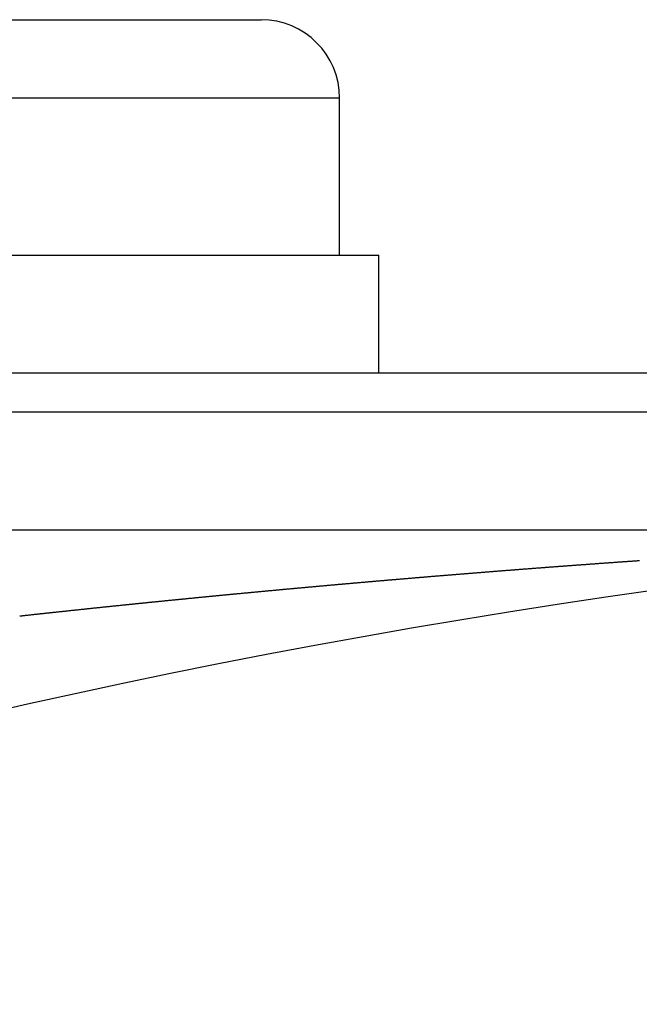
# Model space of a CAD drawing. Extents: x 24 to 1329, y -769 to 283.
# Drawn here: x 1188 to 1196, y -156 to -143 of the extents above; entities that cross this region are included whole.
import ezdxf

# ---------------------------------------------------------------- set-up
doc = ezdxf.new("R2010")
doc.units = 0
doc.linetypes.add('DASHED', pattern=[11.05, 8.7, -2.35])
doc.layers.get('0').update_dxf_attribs({"linetype": 'CONTINUOUS'})
doc.layers.add('NEVIDI', color=4, linetype='DASHED')

msp = doc.modelspace()

# ---------------------------------------------------------------- linework, layer by layer
at = {"color": 2}
for p, q in [((1179.5, -142.999996), (1191.5, -142.999996)), ((1192.5, -145.999996), (1192.5, -143.999996)), ((1192.5, -145.999996), (1192.5, -143.999996)), ((1180.5, -145.999996), (1193, -145.999996)), ((1193, -147.499996), (1193, -145.999996)), ((1193, -147.499996), (1193, -145.999996)), ((1118, -147.499996), (1200.762466, -147.499996)), ((1200.718722, -147.999996), (1118, -147.999996)), ((1120.315909, -149.499996), (1204.084394, -149.499996)), ((1120.315909, -149.499996), (1204.084394, -149.499996))]:
    msp.add_line(p, q, dxfattribs=at)
for centre, radius, end in [((1191.5, -143.999996), 1, 90), ((1210.5, -249.299996), 100, 180)]:
    msp.add_arc(centre, radius, 0, end, dxfattribs=at)
at = {"layer": 'NEVIDI', "color": 7, "linetype": 'CONTINUOUS'}
for p, q in [((1192.5, -143.999996), (1180.5, -143.999996)), ((1195.987227, -149.913914), (1195.997795, -149.913162)), ((1195.997795, -149.913162), (1196.004858, -149.912659)), ((1196.004858, -149.912659), (1196.015339, -149.911914)), ((1196.015339, -149.911914), (1196.022496, -149.911405)), ((1196.022496, -149.911405), (1196.03308, -149.910653)), ((1196.03308, -149.910653), (1196.040134, -149.910152)), ((1196.040134, -149.910152), (1196.05067, -149.909405)), ((1196.05067, -149.909405), (1196.057752, -149.908903)), ((1196.057752, -149.908903), (1196.06821, -149.908161)), ((1196.06821, -149.908161), (1196.075374, -149.907654)), ((1196.075374, -149.907654), (1196.08575, -149.90692)), ((1196.08575, -149.90692), (1196.093029, -149.906405)), ((1196.093029, -149.906405), (1196.103535, -149.905662)), ((1196.103535, -149.905662), (1196.110451, -149.905174)), ((1196.110451, -149.905174), (1196.121071, -149.904424)), ((1196.121071, -149.904424), (1196.128035, -149.903933)), ((1196.128035, -149.903933), (1196.138607, -149.903187)), ((1196.138607, -149.903187), (1196.14566, -149.90269)), ((1196.14566, -149.90269), (1196.156238, -149.901946)), ((1196.156238, -149.901946), (1196.163288, -149.901449)), ((1196.163288, -149.901449), (1196.173921, -149.900702)), ((1196.173921, -149.900702), (1196.180913, -149.90021)), ((1196.180913, -149.90021), (1196.191453, -149.89947)), ((1196.191453, -149.89947), (1196.198524, -149.898974)), ((1196.198524, -149.898974), (1196.20911, -149.898231)), ((1196.20911, -149.898231), (1196.216161, -149.897737)), ((1196.216161, -149.897737), (1196.22676, -149.896994)), ((1196.22676, -149.896994), (1196.23378, -149.896503)), ((1196.23378, -149.896503), (1196.244289, -149.895767)), ((1196.244289, -149.895767), (1196.251383, -149.895271)), ((1196.251383, -149.895271), (1196.26197, -149.894531)), ((1196.26197, -149.894531), (1196.269017, -149.894039)), ((1196.269017, -149.894039), (1196.279588, -149.893302)), ((1196.279588, -149.893302), (1196.286635, -149.89281)), ((1196.286635, -149.89281), (1196.297112, -149.89208)), ((1196.297112, -149.89208), (1196.304239, -149.891583)), ((1196.304239, -149.891583), (1196.314819, -149.890847)), ((1196.314819, -149.890847), (1196.321865, -149.890357)), ((1194.325291, -150.039234), (1194.332484, -150.038662)), ((1194.332484, -150.038662), (1194.342903, -150.037834)), ((1194.342903, -150.037834), (1194.350128, -150.03726)), ((1194.350128, -150.03726), (1194.360515, -150.036436)), ((1194.360515, -150.036436), (1194.367708, -150.035865)), ((1194.367708, -150.035865), (1194.378126, -150.035039)), ((1194.378126, -150.035039), (1194.385319, -150.034469)), ((1194.385319, -150.034469), (1194.395737, -150.033643)), ((1194.395737, -150.033643), (1194.402984, -150.03307)), ((1194.402984, -150.03307), (1194.413348, -150.032249)), ((1194.413348, -150.032249), (1194.420541, -150.031681)), ((1194.420541, -150.031681), (1194.430958, -150.030857)), ((1194.430958, -150.030857), (1194.438151, -150.030289)), ((1194.438151, -150.030289), (1194.448568, -150.029466)), ((1194.448568, -150.029466), (1194.45576, -150.028899)), ((1194.45576, -150.028899), (1194.466177, -150.028077)), ((1194.466177, -150.028077), (1194.473276, -150.027518)), ((1194.473276, -150.027518), (1194.483786, -150.02669)), ((1194.483786, -150.02669), (1194.490978, -150.026123)), ((1194.490978, -150.026123), (1194.501395, -150.025304)), ((1194.501395, -150.025304), (1194.508436, -150.02475)), ((1194.508436, -150.02475), (1194.519003, -150.023919)), ((1194.519003, -150.023919), (1194.52612, -150.02336)), ((1194.52612, -150.02336), (1194.53661, -150.022537)), ((1194.53661, -150.022537), (1194.543802, -150.021972)), ((1194.543802, -150.021972), (1194.554218, -150.021155)), ((1194.554218, -150.021155), (1194.561283, -150.020601)), ((1194.561283, -150.020601), (1194.571824, -150.019776)), ((1194.571824, -150.019776), (1194.578966, -150.019216)), ((1194.578966, -150.019216), (1194.589431, -150.018398)), ((1194.589431, -150.018398), (1194.596427, -150.01785)), ((1194.596427, -150.01785), (1194.607036, -150.017021)), ((1194.607036, -150.017021), (1194.614121, -150.016467)), ((1194.614121, -150.016467), (1194.624642, -150.015646)), ((1194.624642, -150.015646), (1194.631816, -150.015086)), ((1194.631816, -150.015086), (1194.642247, -150.014273)), ((1194.642247, -150.014273), (1194.649267, -150.013725)), ((1194.649267, -150.013725), (1194.659851, -150.012901)), ((1194.659851, -150.012901), (1194.666951, -150.012348)), ((1194.666951, -150.012348), (1194.677455, -150.011531)), ((1194.677455, -150.011531), (1194.684645, -150.010971)), ((1194.684645, -150.010971), (1194.695058, -150.010162)), ((1194.695058, -150.010162), (1194.702103, -150.009615)), ((1194.702103, -150.009615), (1194.712661, -150.008795)), ((1194.712661, -150.008795), (1194.719781, -150.008242)), ((1194.719781, -150.008242), (1194.730264, -150.007429)), ((1194.730264, -150.007429), (1194.737241, -150.006889)), ((1194.737241, -150.006889), (1194.747866, -150.006066)), ((1194.747866, -150.006066), (1194.754934, -150.005518)), ((1194.754934, -150.005518), (1194.765467, -150.004703)), ((1194.765467, -150.004703), (1194.772613, -150.004151)), ((1194.772613, -150.004151), (1194.783068, -150.003342)), ((1194.783068, -150.003342), (1194.790067, -150.002802)), ((1194.790067, -150.002802), (1194.800668, -150.001983)), ((1194.800668, -150.001983), (1194.807754, -150.001437)), ((1194.807754, -150.001437), (1194.818268, -150.000626)), ((1194.818268, -150.000626), (1194.825448, -150.000072)), ((1194.825448, -150.000072), (1194.835867, -149.99927)), ((1194.835867, -149.99927), (1194.84289, -149.998729)), ((1194.84289, -149.998729), (1194.853466, -149.997915)), ((1194.853466, -149.997915), (1194.860568, -149.997369)), ((1194.860568, -149.997369), (1194.871064, -149.996562)), ((1194.871064, -149.996562), (1194.878252, -149.99601)), ((1194.878252, -149.99601), (1194.888662, -149.995211)), ((1194.888662, -149.995211), (1194.895708, -149.99467)), ((1194.895708, -149.99467), (1194.906259, -149.993861)), ((1194.906259, -149.993861), (1194.913381, -149.993316)), ((1194.913381, -149.993316), (1194.923855, -149.992513)), ((1194.923855, -149.992513), (1194.931042, -149.991963)), ((1194.931042, -149.991963), (1194.941451, -149.991167)), ((1194.941451, -149.991167), (1194.948521, -149.990626)), ((1194.948521, -149.990626), (1194.959046, -149.989822)), ((1194.959046, -149.989822), (1194.966195, -149.989276)), ((1194.966195, -149.989276), (1194.976641, -149.988478)), ((1194.976641, -149.988478), (1194.983827, -149.98793)), ((1194.983827, -149.98793), (1194.994235, -149.987137)), ((1194.994235, -149.987137), (1195.001321, -149.986597)), ((1195.001321, -149.986597), (1195.011829, -149.985796)), ((1195.011829, -149.985796), (1195.019014, -149.985249)), ((1195.019014, -149.985249), (1195.029421, -149.984458)), ((1195.029421, -149.984458), (1195.036607, -149.983912)), ((1195.036607, -149.983912), (1195.047014, -149.983121)), ((1195.047014, -149.983121), (1195.054116, -149.982581)), ((1195.054116, -149.982581), (1195.064605, -149.981785)), ((1195.064605, -149.981785), (1195.071817, -149.981238)), ((1195.071817, -149.981238), (1195.082196, -149.980451)), ((1195.082196, -149.980451), (1195.089381, -149.979907)), ((1195.089381, -149.979907), (1195.099787, -149.979119)), ((1195.099787, -149.979119), (1195.106971, -149.978575)), ((1195.106971, -149.978575), (1195.117376, -149.977788)), ((1195.117376, -149.977788), (1195.124609, -149.977242)), ((1195.124609, -149.977242), (1195.134965, -149.976459)), ((1195.134965, -149.976459), (1195.14229, -149.975906)), ((1195.14229, -149.975906), (1195.152646, -149.975125)), ((1195.152646, -149.975125), (1195.159718, -149.974592)), ((1195.159718, -149.974592), (1195.170389, -149.973787)), ((1195.170389, -149.973787), (1195.177397, -149.973259)), ((1195.177397, -149.973259), (1195.187976, -149.972463)), ((1195.187976, -149.972463), (1195.195065, -149.97193)), ((1195.195065, -149.97193), (1195.205562, -149.97114)), ((1195.205562, -149.97114), (1195.212503, -149.970619)), ((1195.212503, -149.970619), (1195.223147, -149.969819)), ((1195.223147, -149.969819), (1195.230179, -149.969291)), ((1195.230179, -149.969291), (1195.240732, -149.9685)), ((1195.240732, -149.9685), (1195.24784, -149.967967)), ((1195.24784, -149.967967), (1195.258316, -149.967182)), ((1195.258316, -149.967182), (1195.265498, -149.966644)), ((1195.265498, -149.966644), (1195.275899, -149.965865)), ((1195.275899, -149.965865), (1195.282955, -149.965338)), ((1195.282955, -149.965338), (1195.293482, -149.964551)), ((1195.293482, -149.964551), (1195.300614, -149.964018)), ((1195.300614, -149.964018), (1195.311064, -149.963238)), ((1195.311064, -149.963238), (1195.318303, -149.962697)), ((1195.318303, -149.962697), (1195.328645, -149.961926)), ((1195.328645, -149.961926), (1195.335825, -149.961391)), ((1195.335825, -149.961391), (1195.346225, -149.960616)), ((1195.346225, -149.960616), (1195.353405, -149.960082)), ((1195.353405, -149.960082), (1195.363999, -149.959293)), ((1195.363999, -149.959293), (1195.371067, -149.958768)), ((1195.371067, -149.958768), (1195.381631, -149.957983)), ((1195.381631, -149.957983), (1195.388724, -149.957456)), ((1195.388724, -149.957456), (1195.399208, -149.956678)), ((1195.399208, -149.956678), (1195.406157, -149.956162)), ((1195.406157, -149.956162), (1195.416786, -149.955374)), ((1195.416786, -149.955374), (1195.423824, -149.954853)), ((1195.423824, -149.954853), (1195.434362, -149.954072)), ((1195.434362, -149.954072), (1195.441475, -149.953546)), ((1195.441475, -149.953546), (1195.451937, -149.952772)), ((1195.451937, -149.952772), (1195.459116, -149.952242)), ((1195.459116, -149.952242), (1195.469512, -149.951474)), ((1195.469512, -149.951474), (1195.476573, -149.950952)), ((1195.476573, -149.950952), (1195.487085, -149.950177)), ((1195.487085, -149.950177), (1195.494263, -149.949647)), ((1195.494263, -149.949647), (1195.504658, -149.948881)), ((1195.504658, -149.948881), (1195.511904, -149.948347)), ((1195.511904, -149.948347), (1195.522478, -149.947569)), ((1195.522478, -149.947569), (1195.529558, -149.947048)), ((1195.529558, -149.947048), (1195.540049, -149.946277)), ((1195.540049, -149.946277), (1195.546978, -149.945768)), ((1195.546978, -149.945768), (1195.557619, -149.944986)), ((1195.557619, -149.944986), (1195.56464, -149.944471)), ((1195.56464, -149.944471), (1195.575188, -149.943697)), ((1195.575188, -149.943697), (1195.582286, -149.943177)), ((1195.582286, -149.943177), (1195.592757, -149.94241)), ((1195.592757, -149.94241), (1195.599964, -149.941882)), ((1195.599964, -149.941882), (1195.610324, -149.941124)), ((1195.610324, -149.941124), (1195.617621, -149.940591)), ((1195.617621, -149.940591), (1195.627964, -149.939835)), ((1195.627964, -149.939835), (1195.635027, -149.939319)), ((1195.635027, -149.939319), (1195.645704, -149.93854)), ((1195.645704, -149.93854), (1195.652684, -149.938031)), ((1195.652684, -149.938031), (1195.663269, -149.937259)), ((1195.663269, -149.937259), (1195.670337, -149.936744)), ((1195.670337, -149.936744), (1195.680832, -149.93598)), ((1195.680832, -149.93598), (1195.687989, -149.935459)), ((1195.687989, -149.935459), (1195.698395, -149.934702)), ((1195.698395, -149.934702), (1195.705651, -149.934175)), ((1195.705651, -149.934175), (1195.715991, -149.933424)), ((1195.715991, -149.933424), (1195.723052, -149.932911)), ((1195.723052, -149.932911), (1195.733765, -149.932134)), ((1195.733765, -149.932134), (1195.740707, -149.931631)), ((1195.740707, -149.931631), (1195.751325, -149.930861)), ((1195.751325, -149.930861), (1195.758356, -149.930352)), ((1195.758356, -149.930352), (1195.768884, -149.92959)), ((1195.768884, -149.92959), (1195.77599, -149.929076)), ((1195.77599, -149.929076), (1195.786442, -149.928321)), ((1195.786442, -149.928321), (1195.793657, -149.9278)), ((1195.793657, -149.9278), (1195.803998, -149.927053)), ((1195.803998, -149.927053), (1195.811169, -149.926536)), ((1195.811169, -149.926536), (1195.821801, -149.925769)), ((1195.821801, -149.925769), (1195.828725, -149.92527)), ((1195.828725, -149.92527), (1195.839356, -149.924504)), ((1195.839356, -149.924504), (1195.846347, -149.924001)), ((1195.846347, -149.924001), (1195.85691, -149.923242)), ((1195.85691, -149.923242), (1195.863983, -149.922733)), ((1195.863983, -149.922733), (1195.874463, -149.92198)), ((1195.874463, -149.92198), (1195.881636, -149.921465)), ((1195.881636, -149.921465), (1195.892223, -149.920706)), ((1195.892223, -149.920706), (1195.89928, -149.9202)), ((1195.89928, -149.9202), (1195.909812, -149.919445)), ((1195.909812, -149.919445), (1195.916906, -149.918937)), ((1195.916906, -149.918937), (1195.927361, -149.918189)), ((1195.927361, -149.918189), (1195.934529, -149.917676)), ((1195.934529, -149.917676), (1195.94491, -149.916934)), ((1195.94491, -149.916934), (1195.951951, -149.916431)), ((1195.951951, -149.916431), (1195.962534, -149.915675)), ((1195.962534, -149.915675), (1195.96959, -149.915172)), ((1195.96959, -149.915172), (1195.98025, -149.914412)), ((1195.98025, -149.914412), (1195.987227, -149.913914)), ((1192.819451, -150.164673), (1192.829997, -150.163755)), ((1192.829997, -150.163755), (1192.837151, -150.163133)), ((1192.837151, -150.163133), (1192.847619, -150.162223)), ((1192.847619, -150.162223), (1192.854627, -150.161613)), ((1192.854627, -150.161613), (1192.865227, -150.160693)), ((1192.865227, -150.160693), (1192.872185, -150.160088)), ((1192.872185, -150.160088), (1192.882616, -150.159183)), ((1192.882616, -150.159183), (1192.889814, -150.158559)), ((1192.889814, -150.158559), (1192.900239, -150.157655)), ((1192.900239, -150.157655), (1192.907437, -150.157031)), ((1192.907437, -150.157031), (1192.917861, -150.156129)), ((1192.917861, -150.156129), (1192.924969, -150.155513)), ((1192.924969, -150.155513), (1192.935484, -150.154604)), ((1192.935484, -150.154604), (1192.942682, -150.153981)), ((1192.942682, -150.153981), (1192.953107, -150.15308)), ((1192.953107, -150.15308), (1192.96016, -150.152471)), ((1192.96016, -150.152471), (1192.97073, -150.151558)), ((1192.97073, -150.151558), (1192.97768, -150.150958)), ((1192.97768, -150.150958), (1192.988354, -150.150038)), ((1192.988354, -150.150038), (1192.995342, -150.149435)), ((1192.995342, -150.149435), (1193.005743, -150.148539)), ((1193.005743, -150.148539), (1193.012927, -150.14792)), ((1193.012927, -150.14792), (1193.023352, -150.147023)), ((1193.023352, -150.147023), (1193.03055, -150.146404)), ((1193.03055, -150.146404), (1193.040975, -150.145507)), ((1193.040975, -150.145507), (1193.048174, -150.144889)), ((1193.048174, -150.144889), (1193.058599, -150.143993)), ((1193.058599, -150.143993), (1193.065691, -150.143384)), ((1193.065691, -150.143384), (1193.076222, -150.142481)), ((1193.076222, -150.142481), (1193.083404, -150.141865)), ((1193.083404, -150.141865), (1193.093846, -150.14097)), ((1193.093846, -150.14097), (1193.100874, -150.140368)), ((1193.100874, -150.140368), (1193.11147, -150.13946)), ((1193.11147, -150.13946), (1193.11842, -150.138865)), ((1193.11842, -150.138865), (1193.128972, -150.137963)), ((1193.128972, -150.137963), (1193.136055, -150.137357)), ((1193.136055, -150.137357), (1193.146469, -150.136467)), ((1193.146469, -150.136467), (1193.153667, -150.135852)), ((1193.153667, -150.135852), (1193.164092, -150.134962)), ((1193.164092, -150.134962), (1193.171291, -150.134348)), ((1193.171291, -150.134348), (1193.181716, -150.133459)), ((1193.181716, -150.133459), (1193.188915, -150.132845)), ((1193.188915, -150.132845), (1193.19934, -150.131957)), ((1193.19934, -150.131957), (1193.206412, -150.131355)), ((1193.206412, -150.131355), (1193.216964, -150.130457)), ((1193.216964, -150.130457), (1193.224113, -150.129849)), ((1193.224113, -150.129849), (1193.234588, -150.128958)), ((1193.234588, -150.128958), (1193.241591, -150.128363)), ((1193.241591, -150.128363), (1193.252202, -150.127462)), ((1193.252202, -150.127462), (1193.259157, -150.126872)), ((1193.259157, -150.126872), (1193.269587, -150.125987)), ((1193.269587, -150.125987), (1193.276785, -150.125377)), ((1193.276785, -150.125377), (1193.287211, -150.124493)), ((1193.287211, -150.124493), (1193.294409, -150.123883)), ((1193.294409, -150.123883), (1193.304834, -150.123001)), ((1193.304834, -150.123001), (1193.311939, -150.122399)), ((1193.311939, -150.122399), (1193.322458, -150.12151)), ((1193.322458, -150.12151), (1193.329656, -150.120901)), ((1193.329656, -150.120901), (1193.340082, -150.12002)), ((1193.340082, -150.12002), (1193.347129, -150.119425)), ((1193.347129, -150.119425), (1193.357705, -150.118533)), ((1193.357705, -150.118533), (1193.364829, -150.117932)), ((1193.364829, -150.117932), (1193.375329, -150.117047)), ((1193.375329, -150.117047), (1193.382313, -150.116458)), ((1193.382313, -150.116458), (1193.392723, -150.115581)), ((1193.392723, -150.115581), (1193.400024, -150.114967)), ((1193.400024, -150.114967), (1193.410328, -150.1141)), ((1193.410328, -150.1141), (1193.417526, -150.113495)), ((1193.417526, -150.113495), (1193.427951, -150.112618)), ((1193.427951, -150.112618), (1193.43515, -150.112014)), ((1193.43515, -150.112014), (1193.445575, -150.111138)), ((1193.445575, -150.111138), (1193.452664, -150.110544)), ((1193.452664, -150.110544), (1193.463198, -150.10966)), ((1193.463198, -150.10966), (1193.470372, -150.109059)), ((1193.470372, -150.109059), (1193.480821, -150.108183)), ((1193.480821, -150.108183), (1193.487844, -150.107595)), ((1193.487844, -150.107595), (1193.498444, -150.106708)), ((1193.498444, -150.106708), (1193.505549, -150.106114)), ((1193.505549, -150.106114), (1193.516068, -150.105234)), ((1193.516068, -150.105234), (1193.523024, -150.104653)), ((1193.523024, -150.104653), (1193.533484, -150.103779)), ((1193.533484, -150.103779), (1193.540738, -150.103174)), ((1193.540738, -150.103174), (1193.551065, -150.102312)), ((1193.551065, -150.102312), (1193.558263, -150.101712)), ((1193.558263, -150.101712), (1193.568688, -150.100843)), ((1193.568688, -150.100843), (1193.575918, -150.100241)), ((1193.575918, -150.100241), (1193.586311, -150.099376)), ((1193.586311, -150.099376), (1193.593509, -150.098777)), ((1193.593509, -150.098777), (1193.603933, -150.09791)), ((1193.603933, -150.09791), (1193.611076, -150.097316)), ((1193.611076, -150.097316), (1193.621556, -150.096445)), ((1193.621556, -150.096445), (1193.628754, -150.095848)), ((1193.628754, -150.095848), (1193.639178, -150.094983)), ((1193.639178, -150.094983), (1193.646267, -150.094395)), ((1193.646267, -150.094395), (1193.6568, -150.093521)), ((1193.6568, -150.093521), (1193.66375, -150.092946)), ((1193.66375, -150.092946), (1193.674422, -150.092062)), ((1193.674422, -150.092062), (1193.681445, -150.09148)), ((1193.681445, -150.09148), (1193.691796, -150.090624)), ((1193.691796, -150.090624), (1193.698994, -150.090029)), ((1193.698994, -150.090029), (1193.709418, -150.089168)), ((1193.709418, -150.089168), (1193.716621, -150.088573)), ((1193.716621, -150.088573), (1193.727039, -150.087713)), ((1193.727039, -150.087713), (1193.734237, -150.087119)), ((1193.734237, -150.087119), (1193.744661, -150.086259)), ((1193.744661, -150.086259), (1193.751858, -150.085666)), ((1193.751858, -150.085666), (1193.762282, -150.084807)), ((1193.762282, -150.084807), (1193.769479, -150.084215)), ((1193.769479, -150.084215), (1193.779903, -150.083357)), ((1193.779903, -150.083357), (1193.786969, -150.082776)), ((1193.786969, -150.082776), (1193.797524, -150.081908)), ((1193.797524, -150.081908), (1193.804666, -150.081321)), ((1193.804666, -150.081321), (1193.815145, -150.080461)), ((1193.815145, -150.080461), (1193.822142, -150.079887)), ((1193.822142, -150.079887), (1193.832765, -150.079015)), ((1193.832765, -150.079015), (1193.839853, -150.078434)), ((1193.839853, -150.078434), (1193.848669, -150.077712)), ((1193.848669, -150.077712), (1193.850292, -150.077579)), ((1193.850292, -150.077579), (1193.857323, -150.077003)), ((1193.857323, -150.077003), (1193.867757, -150.076149)), ((1193.867757, -150.076149), (1193.875027, -150.075555)), ((1193.875027, -150.075555), (1193.885377, -150.074708)), ((1193.885377, -150.074708), (1193.892574, -150.07412)), ((1193.892574, -150.07412), (1193.902997, -150.073269)), ((1193.902997, -150.073269), (1193.9102, -150.072681)), ((1193.9102, -150.072681), (1193.920616, -150.071831)), ((1193.920616, -150.071831), (1193.927813, -150.071244)), ((1193.927813, -150.071244), (1193.938236, -150.070395)), ((1193.938236, -150.070395), (1193.945353, -150.069815)), ((1193.945353, -150.069815), (1193.955855, -150.06896)), ((1193.955855, -150.06896), (1193.963051, -150.068375)), ((1193.963051, -150.068375), (1193.973473, -150.067527)), ((1193.973473, -150.067527), (1193.980538, -150.066953)), ((1193.980538, -150.066953), (1193.991092, -150.066096)), ((1193.991092, -150.066096), (1193.998233, -150.065516)), ((1193.998233, -150.065516), (1194.00871, -150.064666)), ((1194.00871, -150.064666), (1194.015707, -150.064098)), ((1194.015707, -150.064098), (1194.026328, -150.063237)), ((1194.026328, -150.063237), (1194.033415, -150.062663)), ((1194.033415, -150.062663), (1194.043852, -150.061818)), ((1194.043852, -150.061818), (1194.050882, -150.061249)), ((1194.050882, -150.061249), (1194.061315, -150.060405)), ((1194.061315, -150.060405), (1194.068584, -150.059818)), ((1194.068584, -150.059818), (1194.078932, -150.058982)), ((1194.078932, -150.058982), (1194.086128, -150.058401)), ((1194.086128, -150.058401), (1194.096549, -150.05756)), ((1194.096549, -150.05756), (1194.10375, -150.056979)), ((1194.10375, -150.056979), (1194.114165, -150.056139)), ((1194.114165, -150.056139), (1194.121361, -150.055559)), ((1194.121361, -150.055559), (1194.131782, -150.05472)), ((1194.131782, -150.05472), (1194.138977, -150.054141)), ((1194.138977, -150.054141), (1194.149398, -150.053303)), ((1194.149398, -150.053303), (1194.156593, -150.052724)), ((1194.156593, -150.052724), (1194.167013, -150.051887)), ((1194.167013, -150.051887), (1194.174077, -150.051319)), ((1194.174077, -150.051319), (1194.184628, -150.050472)), ((1194.184628, -150.050472), (1194.191768, -150.0499)), ((1194.191768, -150.0499), (1194.202243, -150.04906)), ((1194.202243, -150.04906), (1194.209239, -150.048499)), ((1194.209239, -150.048499), (1194.219858, -150.047649)), ((1194.219858, -150.047649), (1194.226944, -150.047081)), ((1194.226944, -150.047081), (1194.237472, -150.046239)), ((1194.237472, -150.046239), (1194.244643, -150.045666)), ((1194.244643, -150.045666), (1194.255086, -150.044831)), ((1194.255086, -150.044831), (1194.262106, -150.04427)), ((1194.262106, -150.04427), (1194.2727, -150.043425)), ((1194.2727, -150.043425), (1194.2798, -150.042858)), ((1194.2798, -150.042858), (1194.290313, -150.04202)), ((1194.290313, -150.04202), (1194.297266, -150.041466)), ((1194.297266, -150.041466), (1194.30772, -150.040633)), ((1194.30772, -150.040633), (1194.314969, -150.040056)), ((1194.314969, -150.040056), (1194.325291, -150.039234)), ((1191.430472, -150.290507), (1191.44094, -150.289522)), ((1191.44094, -150.289522), (1191.447922, -150.288865)), ((1191.447922, -150.288865), (1191.458535, -150.287867)), ((1191.458535, -150.287867), (1191.46561, -150.287203)), ((1191.46561, -150.287203), (1191.47613, -150.286214)), ((1191.47613, -150.286214), (1191.483069, -150.285563)), ((1191.483069, -150.285563), (1191.493726, -150.284563)), ((1191.493726, -150.284563), (1191.500733, -150.283906)), ((1191.500733, -150.283906), (1191.511322, -150.282913)), ((1191.511322, -150.282913), (1191.518412, -150.282249)), ((1191.518412, -150.282249), (1191.528919, -150.281265)), ((1191.528919, -150.281265), (1191.535858, -150.280615)), ((1191.535858, -150.280615), (1191.546516, -150.279618)), ((1191.546516, -150.279618), (1191.553548, -150.27896)), ((1191.553548, -150.27896), (1191.564114, -150.277972)), ((1191.564114, -150.277972), (1191.571054, -150.277324)), ((1191.571054, -150.277324), (1191.581577, -150.276341)), ((1191.581577, -150.276341), (1191.588653, -150.275681)), ((1191.588653, -150.275681), (1191.599064, -150.274709)), ((1191.599064, -150.274709), (1191.606252, -150.274039)), ((1191.606252, -150.274039), (1191.616663, -150.273069)), ((1191.616663, -150.273069), (1191.623792, -150.272405)), ((1191.623792, -150.272405), (1191.634263, -150.271429)), ((1191.634263, -150.271429), (1191.641452, -150.27076)), ((1191.641452, -150.27076), (1191.651864, -150.269792)), ((1191.651864, -150.269792), (1191.658941, -150.269134)), ((1191.658941, -150.269134), (1191.669465, -150.268156)), ((1191.669465, -150.268156), (1191.676623, -150.267491)), ((1191.676623, -150.267491), (1191.687067, -150.266521)), ((1191.687067, -150.266521), (1191.694076, -150.265871)), ((1191.694076, -150.265871), (1191.704669, -150.264888)), ((1191.704669, -150.264888), (1191.711761, -150.26423)), ((1191.711761, -150.26423), (1191.722271, -150.263256)), ((1191.722271, -150.263256), (1191.729213, -150.262613)), ((1191.729213, -150.262613), (1191.739874, -150.261627)), ((1191.739874, -150.261627), (1191.746909, -150.260976)), ((1191.746909, -150.260976), (1191.757478, -150.259998)), ((1191.757478, -150.259998), (1191.76442, -150.259356)), ((1191.76442, -150.259356), (1191.774946, -150.258384)), ((1191.774946, -150.258384), (1191.782025, -150.25773)), ((1191.782025, -150.25773), (1191.792439, -150.256769)), ((1191.792439, -150.256769), (1191.799629, -150.256105)), ((1191.799629, -150.256105), (1191.810044, -150.255145)), ((1191.810044, -150.255145), (1191.817174, -150.254488)), ((1191.817174, -150.254488), (1191.827649, -150.253523)), ((1191.827649, -150.253523), (1191.83484, -150.25286)), ((1191.83484, -150.25286), (1191.845255, -150.251902)), ((1191.845255, -150.251902), (1191.852334, -150.251251)), ((1191.852334, -150.251251), (1191.862861, -150.250283)), ((1191.862861, -150.250283), (1191.869805, -150.249644)), ((1191.869805, -150.249644), (1191.880468, -150.248665)), ((1191.880468, -150.248665), (1191.88748, -150.248021)), ((1191.88748, -150.248021), (1191.898075, -150.247049)), ((1191.898075, -150.247049), (1191.905019, -150.246412)), ((1191.905019, -150.246412), (1191.915683, -150.245434)), ((1191.915683, -150.245434), (1191.922627, -150.244798)), ((1191.922627, -150.244798), (1191.933291, -150.243821)), ((1191.933291, -150.243821), (1191.940235, -150.243185)), ((1191.940235, -150.243185), (1191.950652, -150.242232)), ((1191.950652, -150.242232), (1191.957844, -150.241574)), ((1191.957844, -150.241574), (1191.96826, -150.240622)), ((1191.96826, -150.240622), (1191.975453, -150.239965)), ((1191.975453, -150.239965), (1191.98587, -150.239014)), ((1191.98587, -150.239014), (1191.992926, -150.23837)), ((1191.992926, -150.23837), (1192.003479, -150.237407)), ((1192.003479, -150.237407), (1192.010612, -150.236756)), ((1192.010612, -150.236756), (1192.02109, -150.235802)), ((1192.02109, -150.235802), (1192.028078, -150.235165)), ((1192.028078, -150.235165), (1192.0387, -150.234198)), ((1192.0387, -150.234198), (1192.045781, -150.233553)), ((1192.045781, -150.233553), (1192.056311, -150.232595)), ((1192.056311, -150.232595), (1192.063256, -150.231964)), ((1192.063256, -150.231964), (1192.073922, -150.230995)), ((1192.073922, -150.230995), (1192.080936, -150.230358)), ((1192.080936, -150.230358), (1192.091286, -150.229418)), ((1192.091286, -150.229418), (1192.098479, -150.228765)), ((1192.098479, -150.228765), (1192.108898, -150.22782)), ((1192.108898, -150.22782), (1192.116092, -150.227168)), ((1192.116092, -150.227168), (1192.12651, -150.226224)), ((1192.12651, -150.226224), (1192.133544, -150.225587)), ((1192.133544, -150.225587), (1192.144123, -150.22463)), ((1192.144123, -150.22463), (1192.151234, -150.223986)), ((1192.151234, -150.223986), (1192.161736, -150.223037)), ((1192.161736, -150.223037), (1192.168704, -150.222407)), ((1192.168704, -150.222407), (1192.17935, -150.221445)), ((1192.17935, -150.221445), (1192.186408, -150.220808)), ((1192.186408, -150.220808), (1192.196963, -150.219855)), ((1192.196963, -150.219855), (1192.20391, -150.219228)), ((1192.20391, -150.219228), (1192.214577, -150.218267)), ((1192.214577, -150.218267), (1192.221569, -150.217637)), ((1192.221569, -150.217637), (1192.231948, -150.216702)), ((1192.231948, -150.216702), (1192.239138, -150.216054)), ((1192.239138, -150.216054), (1192.249558, -150.215117)), ((1192.249558, -150.215117), (1192.256753, -150.21447)), ((1192.256753, -150.21447), (1192.267174, -150.213533)), ((1192.267174, -150.213533), (1192.274369, -150.212887)), ((1192.274369, -150.212887), (1192.284789, -150.211951)), ((1192.284789, -150.211951), (1192.291884, -150.211314)), ((1192.291884, -150.211314), (1192.302405, -150.21037)), ((1192.302405, -150.21037), (1192.309352, -150.209747)), ((1192.309352, -150.209747), (1192.320021, -150.208791)), ((1192.320021, -150.208791), (1192.327055, -150.208161)), ((1192.327055, -150.208161), (1192.337637, -150.207213)), ((1192.337637, -150.207213), (1192.344584, -150.206592)), ((1192.344584, -150.206592), (1192.355253, -150.205637)), ((1192.355253, -150.205637), (1192.362203, -150.205016)), ((1192.362203, -150.205016), (1192.37265, -150.204082)), ((1192.37265, -150.204082), (1192.379818, -150.203442)), ((1192.379818, -150.203442), (1192.390239, -150.202512)), ((1192.390239, -150.202512), (1192.39737, -150.201876)), ((1192.39737, -150.201876), (1192.407857, -150.20094)), ((1192.407857, -150.20094), (1192.415053, -150.200299)), ((1192.415053, -150.200299), (1192.425474, -150.199371)), ((1192.425474, -150.199371), (1192.432554, -150.19874)), ((1192.432554, -150.19874), (1192.443092, -150.197802)), ((1192.443092, -150.197802), (1192.45004, -150.197184)), ((1192.45004, -150.197184), (1192.460711, -150.196235)), ((1192.460711, -150.196235), (1192.467722, -150.195612)), ((1192.467722, -150.195612), (1192.478329, -150.19467)), ((1192.478329, -150.19467), (1192.485277, -150.194053)), ((1192.485277, -150.194053), (1192.49584, -150.193116)), ((1192.49584, -150.193116), (1192.502892, -150.192491)), ((1192.502892, -150.192491), (1192.513318, -150.191566)), ((1192.513318, -150.191566), (1192.520515, -150.190929)), ((1192.520515, -150.190929), (1192.530938, -150.190006)), ((1192.530938, -150.190006), (1192.538048, -150.189376)), ((1192.538048, -150.189376), (1192.548557, -150.188447)), ((1192.548557, -150.188447), (1192.555754, -150.18781)), ((1192.555754, -150.18781), (1192.566177, -150.186889)), ((1192.566177, -150.186889), (1192.573232, -150.186266)), ((1192.573232, -150.186266), (1192.583796, -150.185333)), ((1192.583796, -150.185333), (1192.590745, -150.18472)), ((1192.590745, -150.18472), (1192.601416, -150.183779)), ((1192.601416, -150.183779), (1192.608405, -150.183163)), ((1192.608405, -150.183163), (1192.619037, -150.182226)), ((1192.619037, -150.182226), (1192.625985, -150.181614)), ((1192.625985, -150.181614), (1192.636409, -150.180696)), ((1192.636409, -150.180696), (1192.643606, -150.180063)), ((1192.643606, -150.180063), (1192.654029, -150.179146)), ((1192.654029, -150.179146), (1192.661227, -150.178514)), ((1192.661227, -150.178514), (1192.67165, -150.177598)), ((1192.67165, -150.177598), (1192.678744, -150.176975)), ((1192.678744, -150.176975), (1192.689271, -150.176051)), ((1192.689271, -150.176051), (1192.69646, -150.175421)), ((1192.69646, -150.175421), (1192.706892, -150.174506)), ((1192.706892, -150.174506), (1192.713924, -150.17389)), ((1192.713924, -150.17389), (1192.724514, -150.172963)), ((1192.724514, -150.172963), (1192.731463, -150.172354)), ((1192.731463, -150.172354), (1192.742009, -150.171432)), ((1192.742009, -150.171432), (1192.749101, -150.170811)), ((1192.749101, -150.170811), (1192.759509, -150.169902)), ((1192.759509, -150.169902), (1192.766706, -150.169273)), ((1192.766706, -150.169273), (1192.77713, -150.168363)), ((1192.77713, -150.168363), (1192.784328, -150.167735)), ((1192.784328, -150.167735), (1192.794752, -150.166825)), ((1192.794752, -150.166825), (1192.80195, -150.166198)), ((1192.80195, -150.166198), (1192.812374, -150.16529)), ((1192.812374, -150.16529), (1192.819451, -150.164673)), ((1190.147752, -150.415496), (1190.158341, -150.41443)), ((1190.158341, -150.41443), (1190.165385, -150.413721)), ((1190.165385, -150.413721), (1190.175884, -150.412664)), ((1190.175884, -150.412664), (1190.182803, -150.411968)), ((1190.182803, -150.411968), (1190.193428, -150.4109)), ((1190.193428, -150.4109), (1190.200405, -150.410199)), ((1190.200405, -150.410199), (1190.210972, -150.409137)), ((1190.210972, -150.409137), (1190.218036, -150.408428)), ((1190.218036, -150.408428), (1190.228518, -150.407376)), ((1190.228518, -150.407376), (1190.235676, -150.406658)), ((1190.235676, -150.406658), (1190.246064, -150.405616)), ((1190.246064, -150.405616), (1190.253066, -150.404914)), ((1190.253066, -150.404914), (1190.263611, -150.403858)), ((1190.263611, -150.403858), (1190.270692, -150.403149)), ((1190.270692, -150.403149), (1190.281159, -150.402101)), ((1190.281159, -150.402101), (1190.288326, -150.401384)), ((1190.288326, -150.401384), (1190.298707, -150.400346)), ((1190.298707, -150.400346), (1190.305735, -150.399644)), ((1190.305735, -150.399644), (1190.316504, -150.398568)), ((1190.316504, -150.398568), (1190.323358, -150.397883)), ((1190.323358, -150.397883), (1190.334054, -150.396816)), ((1190.334054, -150.396816), (1190.341019, -150.396121)), ((1190.341019, -150.396121), (1190.351605, -150.395065)), ((1190.351605, -150.395065), (1190.358527, -150.394375)), ((1190.358527, -150.394375), (1190.369157, -150.393316)), ((1190.369157, -150.393316), (1190.376079, -150.392627)), ((1190.376079, -150.392627), (1190.38671, -150.391568)), ((1190.38671, -150.391568), (1190.3937, -150.390873)), ((1190.3937, -150.390873), (1190.404263, -150.389822)), ((1190.404263, -150.389822), (1190.411186, -150.389134)), ((1190.411186, -150.389134), (1190.421817, -150.388078)), ((1190.421817, -150.388078), (1190.42874, -150.38739)), ((1190.42874, -150.38739), (1190.439372, -150.386335)), ((1190.439372, -150.386335), (1190.446388, -150.385639)), ((1190.446388, -150.385639), (1190.456928, -150.384593)), ((1190.456928, -150.384593), (1190.46402, -150.38389)), ((1190.46402, -150.38389), (1190.474484, -150.382853)), ((1190.474484, -150.382853), (1190.481435, -150.382165)), ((1190.481435, -150.382165), (1190.492042, -150.381115)), ((1190.492042, -150.381115), (1190.499082, -150.380418)), ((1190.499082, -150.380418), (1190.5096, -150.379378)), ((1190.5096, -150.379378), (1190.516717, -150.378674)), ((1190.516717, -150.378674), (1190.527159, -150.377642)), ((1190.527159, -150.377642), (1190.534132, -150.376954)), ((1190.534132, -150.376954), (1190.544718, -150.375908)), ((1190.544718, -150.375908), (1190.551782, -150.375211)), ((1190.551782, -150.375211), (1190.562278, -150.374176)), ((1190.562278, -150.374176), (1190.569427, -150.373471)), ((1190.569427, -150.373471), (1190.57984, -150.372445)), ((1190.57984, -150.372445), (1190.586838, -150.371756)), ((1190.586838, -150.371756), (1190.597401, -150.370716)), ((1190.597401, -150.370716), (1190.604481, -150.370019)), ((1190.604481, -150.370019), (1190.614964, -150.368988)), ((1190.614964, -150.368988), (1190.622138, -150.368283)), ((1190.622138, -150.368283), (1190.632527, -150.367261)), ((1190.632527, -150.367261), (1190.639551, -150.366572)), ((1190.639551, -150.366572), (1190.650091, -150.365537)), ((1190.650091, -150.365537), (1190.657191, -150.36484)), ((1190.657191, -150.36484), (1190.667656, -150.363813)), ((1190.667656, -150.363813), (1190.674831, -150.36311)), ((1190.674831, -150.36311), (1190.685222, -150.362092)), ((1190.685222, -150.362092), (1190.69227, -150.361401)), ((1190.69227, -150.361401), (1190.702788, -150.360371)), ((1190.702788, -150.360371), (1190.709913, -150.359674)), ((1190.709913, -150.359674), (1190.720355, -150.358653)), ((1190.720355, -150.358653), (1190.72753, -150.357951)), ((1190.72753, -150.357951), (1190.737922, -150.356935)), ((1190.737922, -150.356935), (1190.744992, -150.356245)), ((1190.744992, -150.356245), (1190.755491, -150.35522)), ((1190.755491, -150.35522), (1190.76265, -150.354521)), ((1190.76265, -150.354521), (1190.77306, -150.353506)), ((1190.77306, -150.353506), (1190.780236, -150.352806)), ((1190.780236, -150.352806), (1190.79063, -150.351793)), ((1190.79063, -150.351793), (1190.797717, -150.351103)), ((1190.797717, -150.351103), (1190.808327, -150.350069)), ((1190.808327, -150.350069), (1190.81538, -150.349383)), ((1190.81538, -150.349383), (1190.825804, -150.348369)), ((1190.825804, -150.348369), (1190.832949, -150.347674)), ((1190.832949, -150.347674), (1190.843344, -150.346664)), ((1190.843344, -150.346664), (1190.850451, -150.345974)), ((1190.850451, -150.345974), (1190.860916, -150.344957)), ((1190.860916, -150.344957), (1190.868094, -150.344261)), ((1190.868094, -150.344261), (1190.87849, -150.343252)), ((1190.87849, -150.343252), (1190.885547, -150.342568)), ((1190.885547, -150.342568), (1190.896064, -150.341549)), ((1190.896064, -150.341549), (1190.903199, -150.340858)), ((1190.903199, -150.340858), (1190.913639, -150.339847)), ((1190.913639, -150.339847), (1190.920817, -150.339152)), ((1190.920817, -150.339152), (1190.931214, -150.338147)), ((1190.931214, -150.338147), (1190.93829, -150.337462)), ((1190.93829, -150.337462), (1190.94879, -150.336448)), ((1190.94879, -150.336448), (1190.955961, -150.335755)), ((1190.955961, -150.335755), (1190.966367, -150.33475)), ((1190.966367, -150.33475), (1190.973547, -150.334057)), ((1190.973547, -150.334057), (1190.983945, -150.333054)), ((1190.983945, -150.333054), (1190.991038, -150.33237)), ((1190.991038, -150.33237), (1191.001523, -150.33136)), ((1191.001523, -150.33136), (1191.008703, -150.330668)), ((1191.008703, -150.330668), (1191.019102, -150.329667)), ((1191.019102, -150.329667), (1191.026141, -150.32899)), ((1191.026141, -150.32899), (1191.036681, -150.327976)), ((1191.036681, -150.327976), (1191.043797, -150.327292)), ((1191.043797, -150.327292), (1191.054261, -150.326286)), ((1191.054261, -150.326286), (1191.061442, -150.325596)), ((1191.061442, -150.325596), (1191.071842, -150.324598)), ((1191.071842, -150.324598), (1191.078907, -150.32392)), ((1191.078907, -150.32392), (1191.089424, -150.322911)), ((1191.089424, -150.322911), (1191.096568, -150.322226)), ((1191.096568, -150.322226), (1191.107006, -150.321226)), ((1191.107006, -150.321226), (1191.114003, -150.320556)), ((1191.114003, -150.320556), (1191.123598, -150.319637)), ((1191.123598, -150.319637), (1191.124589, -150.319542)), ((1191.124589, -150.319542), (1191.131671, -150.318865)), ((1191.131671, -150.318865), (1191.142172, -150.31786)), ((1191.142172, -150.31786), (1191.149354, -150.317174)), ((1191.149354, -150.317174), (1191.159756, -150.31618)), ((1191.159756, -150.31618), (1191.166779, -150.315509)), ((1191.166779, -150.315509), (1191.177341, -150.314501)), ((1191.177341, -150.314501), (1191.184441, -150.313823)), ((1191.184441, -150.313823), (1191.194927, -150.312823)), ((1191.194927, -150.312823), (1191.201883, -150.31216)), ((1191.201883, -150.31216), (1191.212513, -150.311147)), ((1191.212513, -150.311147), (1191.21956, -150.310476)), ((1191.21956, -150.310476), (1191.230099, -150.309473)), ((1191.230099, -150.309473), (1191.237035, -150.308813)), ((1191.237035, -150.308813), (1191.247687, -150.3078)), ((1191.247687, -150.3078), (1191.254666, -150.307136)), ((1191.254666, -150.307136), (1191.265275, -150.306128)), ((1191.265275, -150.306128), (1191.272347, -150.305457)), ((1191.272347, -150.305457), (1191.282863, -150.304458)), ((1191.282863, -150.304458), (1191.2898, -150.3038)), ((1191.2898, -150.3038), (1191.300452, -150.30279)), ((1191.300452, -150.30279), (1191.307457, -150.302126)), ((1191.307457, -150.302126), (1191.318042, -150.301123)), ((1191.318042, -150.301123), (1191.324979, -150.300466)), ((1191.324979, -150.300466), (1191.335633, -150.299458)), ((1191.335633, -150.299458), (1191.34257, -150.298802)), ((1191.34257, -150.298802), (1191.353023, -150.297813)), ((1191.353023, -150.297813), (1191.360161, -150.297139)), ((1191.360161, -150.297139), (1191.370567, -150.296155)), ((1191.370567, -150.296155), (1191.37767, -150.295485)), ((1191.37767, -150.295485), (1191.38816, -150.294495)), ((1191.38816, -150.294495), (1191.395345, -150.293817)), ((1191.395345, -150.293817), (1191.405753, -150.292836)), ((1191.405753, -150.292836), (1191.412802, -150.292171)), ((1191.412802, -150.292171), (1191.423346, -150.291178)), ((1191.423346, -150.291178), (1191.430472, -150.290507)), ((1188.935905, -150.541399), (1188.946589, -150.540256)), ((1188.946589, -150.540256), (1188.953487, -150.539518)), ((1188.953487, -150.539518), (1188.964068, -150.538387)), ((1188.964068, -150.538387), (1188.971057, -150.53764)), ((1188.971057, -150.53764), (1188.9816, -150.536513)), ((1188.9816, -150.536513), (1188.988629, -150.535763)), ((1188.988629, -150.535763), (1188.999275, -150.534627)), ((1188.999275, -150.534627), (1189.006204, -150.533887)), ((1189.006204, -150.533887), (1189.016756, -150.532762)), ((1189.016756, -150.532762), (1189.023777, -150.532014)), ((1189.023777, -150.532014), (1189.034321, -150.53089)), ((1189.034321, -150.53089), (1189.041352, -150.530141)), ((1189.041352, -150.530141), (1189.05197, -150.529011)), ((1189.05197, -150.529011), (1189.058928, -150.52827)), ((1189.058928, -150.52827), (1189.069455, -150.527151)), ((1189.069455, -150.527151), (1189.076497, -150.526402)), ((1189.076497, -150.526402), (1189.086941, -150.525292)), ((1189.086941, -150.525292), (1189.094083, -150.524533)), ((1189.094083, -150.524533), (1189.10463, -150.523413)), ((1189.10463, -150.523413), (1189.111662, -150.522667)), ((1189.111662, -150.522667), (1189.122162, -150.521553)), ((1189.122162, -150.521553), (1189.129227, -150.520803)), ((1189.129227, -150.520803), (1189.139651, -150.519698)), ((1189.139651, -150.519698), (1189.146574, -150.518965)), ((1189.146574, -150.518965), (1189.157141, -150.517845)), ((1189.157141, -150.517845), (1189.164155, -150.517103)), ((1189.164155, -150.517103), (1189.174878, -150.515968)), ((1189.174878, -150.515968), (1189.181776, -150.515238)), ((1189.181776, -150.515238), (1189.19237, -150.514118)), ((1189.19237, -150.514118), (1189.199322, -150.513384)), ((1189.199322, -150.513384), (1189.209863, -150.51227)), ((1189.209863, -150.51227), (1189.216903, -150.511527)), ((1189.216903, -150.511527), (1189.227459, -150.510412)), ((1189.227459, -150.510412), (1189.234493, -150.50967)), ((1189.234493, -150.50967), (1189.245099, -150.508552)), ((1189.245099, -150.508552), (1189.25208, -150.507816)), ((1189.25208, -150.507816), (1189.262595, -150.506708)), ((1189.262595, -150.506708), (1189.269655, -150.505964)), ((1189.269655, -150.505964), (1189.280092, -150.504866)), ((1189.280092, -150.504866), (1189.287258, -150.504111)), ((1189.287258, -150.504111), (1189.297812, -150.503001)), ((1189.297812, -150.503001), (1189.304737, -150.502273)), ((1189.304737, -150.502273), (1189.315335, -150.501159)), ((1189.315335, -150.501159), (1189.322236, -150.500434)), ((1189.322236, -150.500434), (1189.332835, -150.499321)), ((1189.332835, -150.499321), (1189.33978, -150.498593)), ((1189.33978, -150.498593), (1189.350335, -150.497485)), ((1189.350335, -150.497485), (1189.357373, -150.496747)), ((1189.357373, -150.496747), (1189.367929, -150.495641)), ((1189.367929, -150.495641), (1189.374967, -150.494903)), ((1189.374967, -150.494903), (1189.385586, -150.493791)), ((1189.385586, -150.493791), (1189.392562, -150.493061)), ((1189.392562, -150.493061), (1189.40309, -150.491959)), ((1189.40309, -150.491959), (1189.410147, -150.491221)), ((1189.410147, -150.491221), (1189.420595, -150.490129)), ((1189.420595, -150.490129), (1189.427745, -150.489381)), ((1189.427745, -150.489381), (1189.4381, -150.4883)), ((1189.4381, -150.4883), (1189.445101, -150.487569)), ((1189.445101, -150.487569), (1189.455853, -150.486447)), ((1189.455853, -150.486447), (1189.462758, -150.485726)), ((1189.462758, -150.485726), (1189.473361, -150.484621)), ((1189.473361, -150.484621), (1189.480301, -150.483897)), ((1189.480301, -150.483897), (1189.490869, -150.482796)), ((1189.490869, -150.482796), (1189.4979, -150.482064)), ((1189.4979, -150.482064), (1189.508379, -150.480973)), ((1189.508379, -150.480973), (1189.515487, -150.480234)), ((1189.515487, -150.480234), (1189.526063, -150.479134)), ((1189.526063, -150.479134), (1189.533041, -150.478408)), ((1189.533041, -150.478408), (1189.543647, -150.477306)), ((1189.543647, -150.477306), (1189.550553, -150.476589)), ((1189.550553, -150.476589), (1189.561159, -150.475488)), ((1189.561159, -150.475488), (1189.568066, -150.474771)), ((1189.568066, -150.474771), (1189.578672, -150.473671)), ((1189.578672, -150.473671), (1189.585666, -150.472946)), ((1189.585666, -150.472946), (1189.596186, -150.471856)), ((1189.596186, -150.471856), (1189.603258, -150.471123)), ((1189.603258, -150.471123), (1189.613701, -150.470042)), ((1189.613701, -150.470042), (1189.62088, -150.469299)), ((1189.62088, -150.469299), (1189.631445, -150.468206)), ((1189.631445, -150.468206), (1189.638372, -150.467489)), ((1189.638372, -150.467489), (1189.648981, -150.466393)), ((1189.648981, -150.466393), (1189.655889, -150.465679)), ((1189.655889, -150.465679), (1189.666498, -150.464584)), ((1189.666498, -150.464584), (1189.673455, -150.463865)), ((1189.673455, -150.463865), (1189.684017, -150.462776)), ((1189.684017, -150.462776), (1189.691064, -150.462049)), ((1189.691064, -150.462049), (1189.701537, -150.460969)), ((1189.701537, -150.460969), (1189.708669, -150.460234)), ((1189.708669, -150.460234), (1189.719246, -150.459145)), ((1189.719246, -150.459145), (1189.726213, -150.458427)), ((1189.726213, -150.458427), (1189.736825, -150.457335)), ((1189.736825, -150.457335), (1189.743735, -150.456625)), ((1189.743735, -150.456625), (1189.754347, -150.455534)), ((1189.754347, -150.455534), (1189.761269, -150.454822)), ((1189.761269, -150.454822), (1189.77187, -150.453733)), ((1189.77187, -150.453733), (1189.778883, -150.453013)), ((1189.778883, -150.453013), (1189.789394, -150.451934)), ((1189.789394, -150.451934), (1189.796483, -150.451207)), ((1189.796483, -150.451207), (1189.806919, -150.450137)), ((1189.806919, -150.450137), (1189.814078, -150.449403)), ((1189.814078, -150.449403), (1189.824445, -150.448341)), ((1189.824445, -150.448341), (1189.831483, -150.44762)), ((1189.831483, -150.44762), (1189.842219, -150.446521)), ((1189.842219, -150.446521), (1189.849131, -150.445814)), ((1189.849131, -150.445814), (1189.859746, -150.444728)), ((1189.859746, -150.444728), (1189.866722, -150.444015)), ((1189.866722, -150.444015), (1189.877275, -150.442937)), ((1189.877275, -150.442937), (1189.884335, -150.442216)), ((1189.884335, -150.442216), (1189.894804, -150.441147)), ((1189.894804, -150.441147), (1189.901717, -150.440442)), ((1189.901717, -150.440442), (1189.912334, -150.439359)), ((1189.912334, -150.439359), (1189.919335, -150.438645)), ((1189.919335, -150.438645), (1189.929865, -150.437572)), ((1189.929865, -150.437572), (1189.936944, -150.436851)), ((1189.936944, -150.436851), (1189.947397, -150.435787)), ((1189.947397, -150.435787), (1189.954583, -150.435055)), ((1189.954583, -150.435055), (1189.965158, -150.43398)), ((1189.965158, -150.43398), (1189.972092, -150.433274)), ((1189.972092, -150.433274), (1189.982711, -150.432195)), ((1189.982711, -150.432195), (1189.989626, -150.431493)), ((1189.989626, -150.431493), (1190.000245, -150.430414)), ((1190.000245, -150.430414), (1190.007209, -150.429708)), ((1190.007209, -150.429708), (1190.017781, -150.428635)), ((1190.017781, -150.428635), (1190.024834, -150.42792)), ((1190.024834, -150.42792), (1190.035317, -150.426857)), ((1190.035317, -150.426857), (1190.042233, -150.426157)), ((1190.042233, -150.426157), (1190.052854, -150.425081)), ((1190.052854, -150.425081), (1190.059843, -150.424373)), ((1190.059843, -150.424373), (1190.070392, -150.423306)), ((1190.070392, -150.423306), (1190.077462, -150.422591)), ((1190.077462, -150.422591), (1190.087931, -150.421533)), ((1190.087931, -150.421533), (1190.095094, -150.420809)), ((1190.095094, -150.420809), (1190.10547, -150.419761)), ((1190.10547, -150.419761), (1190.112634, -150.419038)), ((1190.112634, -150.419038), (1190.123258, -150.417966)), ((1190.123258, -150.417966), (1190.130175, -150.417268)), ((1190.130175, -150.417268), (1190.140799, -150.416197)), ((1190.140799, -150.416197), (1190.147752, -150.415496)), ((1188.426852, -150.596563), (1188.428857, -150.596343)), ((1188.428857, -150.596343), (1188.437457, -150.5954)), ((1188.437457, -150.5954), (1188.444391, -150.59464)), ((1188.444391, -150.59464), (1188.454915, -150.593487)), ((1188.454915, -150.593487), (1188.461931, -150.592719)), ((1188.461931, -150.592719), (1188.4726, -150.591551)), ((1188.4726, -150.591551), (1188.479481, -150.590798)), ((1188.479481, -150.590798), (1188.49005, -150.589642)), ((1188.49005, -150.589642), (1188.497013, -150.58888)), ((1188.497013, -150.58888), (1188.507746, -150.587707)), ((1188.507746, -150.587707), (1188.514629, -150.586955)), ((1188.514629, -150.586955), (1188.525199, -150.585801)), ((1188.525199, -150.585801), (1188.532101, -150.585047)), ((1188.532101, -150.585047), (1188.542878, -150.583871)), ((1188.542878, -150.583871), (1188.549646, -150.583133)), ((1188.549646, -150.583133), (1188.560352, -150.581966)), ((1188.560352, -150.581966), (1188.567236, -150.581216)), ((1188.567236, -150.581216), (1188.577808, -150.580064)), ((1188.577808, -150.580064), (1188.584991, -150.579282)), ((1188.584991, -150.579282), (1188.59551, -150.578137)), ((1188.59551, -150.578137), (1188.602535, -150.577373)), ((1188.602535, -150.577373), (1188.612968, -150.576238)), ((1188.612968, -150.576238), (1188.620082, -150.575465)), ((1188.620082, -150.575465), (1188.630619, -150.57432)), ((1188.630619, -150.57432), (1188.63764, -150.573557)), ((1188.63764, -150.573557), (1188.648132, -150.572418)), ((1188.648132, -150.572418), (1188.655178, -150.571654)), ((1188.655178, -150.571654), (1188.665593, -150.570524)), ((1188.665593, -150.570524), (1188.672745, -150.569748)), ((1188.672745, -150.569748), (1188.683277, -150.568607)), ((1188.683277, -150.568607), (1188.690299, -150.567846)), ((1188.690299, -150.567846), (1188.700764, -150.566713)), ((1188.700764, -150.566713), (1188.707837, -150.565947)), ((1188.707837, -150.565947), (1188.718228, -150.564823)), ((1188.718228, -150.564823), (1188.72541, -150.564046)), ((1188.72541, -150.564046), (1188.735939, -150.562908)), ((1188.735939, -150.562908), (1188.742965, -150.562149)), ((1188.742965, -150.562149), (1188.753406, -150.561021)), ((1188.753406, -150.561021), (1188.760516, -150.560253)), ((1188.760516, -150.560253), (1188.771061, -150.559115)), ((1188.771061, -150.559115), (1188.778085, -150.558357)), ((1188.778085, -150.558357), (1188.788587, -150.557225)), ((1188.788587, -150.557225), (1188.795633, -150.556465)), ((1188.795633, -150.556465), (1188.806057, -150.555342)), ((1188.806057, -150.555342), (1188.813207, -150.554572)), ((1188.813207, -150.554572), (1188.823744, -150.553438)), ((1188.823744, -150.553438), (1188.830664, -150.552693)), ((1188.830664, -150.552693), (1188.841245, -150.551555)), ((1188.841245, -150.551555), (1188.848135, -150.550814)), ((1188.848135, -150.550814), (1188.858718, -150.549677)), ((1188.858718, -150.549677), (1188.865647, -150.548933)), ((1188.865647, -150.548933), (1188.876437, -150.547774)), ((1188.876437, -150.547774), (1188.883213, -150.547047)), ((1188.883213, -150.547047), (1188.893912, -150.545899)), ((1188.893912, -150.545899), (1188.900804, -150.54516)), ((1188.900804, -150.54516), (1188.911388, -150.544025)), ((1188.911388, -150.544025), (1188.918348, -150.543279)), ((1188.918348, -150.543279), (1188.929111, -150.542127)), ((1188.929111, -150.542127), (1188.935905, -150.541399))]:
    msp.add_line(p, q, dxfattribs=at)

doc.saveas('drawing.dxf')
